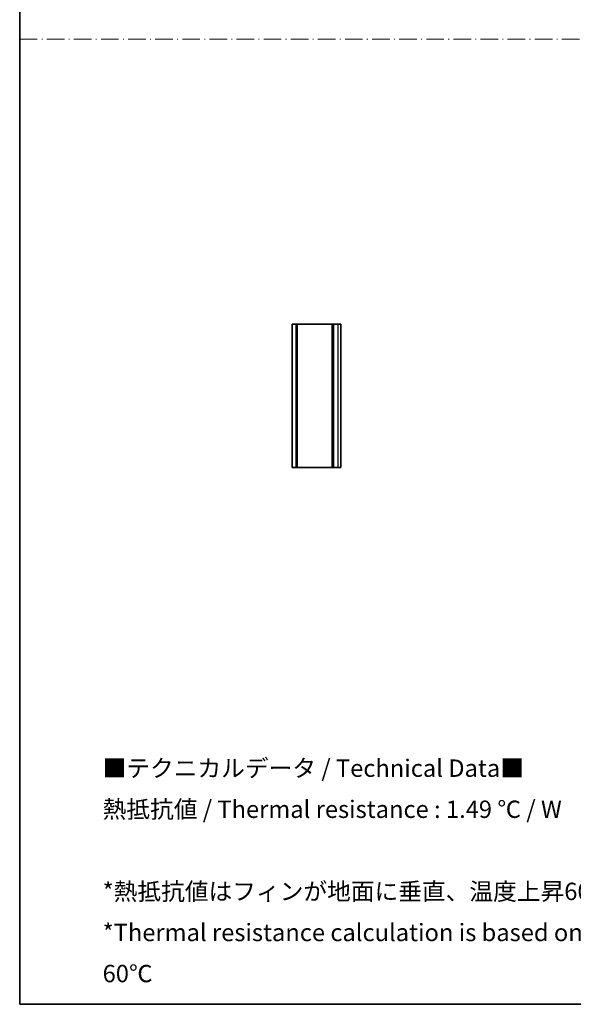
# Model space of a CAD drawing. Units: millimetres. Extents: x 0 to 7664, y 0 to 1405.
# Drawn here: x 3343 to 3582, y 0 to 425 of the extents above; entities that cross this region are included whole.
import ezdxf

# ---------------------------------------------------------------- set-up
doc = ezdxf.new("R2010")
doc.units = ezdxf.units.MM
doc.header["$LTSCALE"] = 3.5
doc.linetypes.add('DASH_DOT', pattern=[0.37, 0.24, -0.06, 0.01, -0.06])
for name, color, linetype, lineweight in [('Border (ISO)', 7, 'Continuous', 35), ('Sketch Geometry (ISO)', 7, 'Continuous', 18), ('Symbol (ISO)', 7, 'Continuous', 18), ('Visible (ISO)', 7, 'Continuous', 35), ('Visible Narrow (ISO)', 7, 'Continuous', 25)]:
    doc.layers.add(name, color=color, linetype=linetype, lineweight=lineweight)
doc.styles.add('Note Text (TK)', font='txt')

# ---------------------------------------------------------------- blocks, each defined once
blk = doc.blocks.new('図面枠 tk図枠')
at = {"layer": 'Border (ISO)'}
for p, q in [((14.5, 289), (14.5, 8)), ((14.5, 8), (405.5, 8))]:
    blk.add_line(p, q, dxfattribs=at)

msp = doc.modelspace()

# ---------------------------------------------------------------- linework, layer by layer
at = {"layer": 'Sketch Geometry (ISO)', "color": 4, "linetype": 'DASH_DOT', "lineweight": 18, "ltscale": 9.032108, "true_color": 0x00ffff}
msp.add_line((3343.5, 416.6046), (4516.4999, 416.6046), dxfattribs=at)
at = {"layer": 'Visible (ISO)'}
for p, q in [((3461.0352, 293.6628), (3461.0352, 231.6628)), ((3462.7352, 293.6628), (3461.0352, 293.6628)), ((3462.7352, 293.6628), (3462.7352, 231.6628)), ((3462.7352, 293.6628), (3463.2352, 293.6628)), ((3478.3352, 293.6628), (3463.2352, 293.6628)), ((3478.3352, 293.6628), (3478.3352, 231.6628)), ((3478.3352, 293.6628), (3478.8352, 293.6628)), ((3480.7852, 293.6628), (3478.8352, 293.6628)), ((3480.7852, 293.6628), (3482.0352, 293.6628)), ((3482.0352, 293.6628), (3482.0352, 231.6628)), ((3461.0352, 231.6628), (3462.7352, 231.6628)), ((3463.2352, 231.6628), (3462.7352, 231.6628)), ((3463.2352, 231.6628), (3478.3352, 231.6628)), ((3478.8352, 231.6628), (3478.3352, 231.6628)), ((3478.8352, 231.6628), (3480.7852, 231.6628)), ((3482.0352, 231.6628), (3480.7852, 231.6628))]:
    msp.add_line(p, q, dxfattribs=at)
at = {"layer": 'Visible Narrow (ISO)'}
for p, q in [((3463.2352, 293.6628), (3463.2352, 231.6628)), ((3478.8352, 293.6628), (3478.8352, 231.6628)), ((3480.7852, 293.6628), (3480.7852, 231.6628))]:
    msp.add_line(p, q, dxfattribs=at)

# ---------------------------------------------------------------- block references
at = {"xscale": 3, "yscale": 3, "zscale": 3}
msp.add_blockref('図面枠 tk図枠', (3300, -24), dxfattribs=at)

# ---------------------------------------------------------------- texts
at = {"layer": 'Symbol (ISO)', "color": 7, "insert": (3379.2715, 57.6064), "char_height": 7.5, "width": 525.964909, "attachment_point": 4, "line_spacing_factor": 1.418182, "style": 'Note Text (TK)'}
msp.add_mtext('{\\fＭＳ Ｐゴシック|b0|i0;■テクニカルデータ / Technical Data■\\P\\fＭＳ Ｐゴシック|b0|i0;熱抵抗値 / Thermal resistance : 1.49 ℃ / W\\P\\fＭＳ Ｐゴシック|b0|i0;\\P\\fＭＳ Ｐゴシック|b0|i0;*熱抵抗値はフィンが地面に垂直、温度上昇60℃の時の値\\P\\fＭＳ Ｐゴシック|b0|i0;*Thermal resistance calculation is based on the fins being perpendicular to the ground with temperature at 60℃}', dxfattribs=at)

doc.saveas('drawing.dxf')
